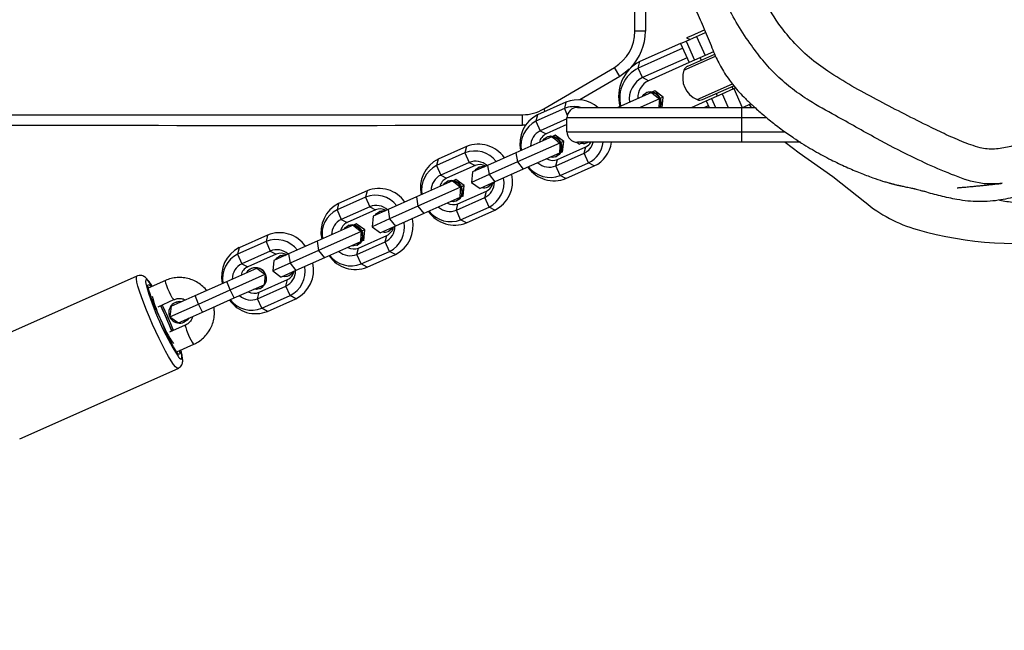
# Model space of a CAD drawing. Units: millimetres. Extents: x 35 to 1219, y 319 to 958.
# Drawn here: x 841 to 869, y 468 to 485 of the extents above; entities that cross this region are included whole.
import ezdxf

# ---------------------------------------------------------------- set-up
doc = ezdxf.new("R2010")
doc.units = ezdxf.units.MM
doc.header["$MEASUREMENT"] = 0
doc.layers.add('VP-DIM', color=7, linetype='Continuous')
doc.layers.add('VP-EQ', color=7, linetype='Continuous', true_color=0x8a3492)
doc.styles.get("Standard").update_dxf_attribs({"font": 'arial.ttf'})
doc.dimstyles.get("Standard").update_dxf_attribs({"dimtxt": 14, "dimasz": 20, "dimexe": 20, "dimexo": 50, "dimgap": 20, "dimtad": 0, "dimdec": 0, "dimzin": 0, "dimdsep": 46, "dimtxsty": 'Standard', "dimcen": -0.09, "dimadec": 0, "dimazin": 0, "dimtfac": 1, "dimtdec": 4, "dimtofl": 0, "dimtmove": 0, "dimatfit": 3, "dimfxl": 70, "dimfxlon": 1, "dimtolj": 1, "dimtzin": 0, "dimarcsym": 0})

# ---------------------------------------------------------------- blocks, each defined once
blk = doc.blocks.new('*D242')
at = {"layer": 'Defpoints', "color": 0}
for p in [(882.873, 858.85), (555.176, 589.994), (882.873, 482.406)]:
    blk.add_point(p, dxfattribs=at)
at = {"layer": 'VP-DIM', "color": 0, "lineweight": -2}
for p, q in [((555.176, 788.85), (555.176, 878.85)), ((882.873, 788.85), (882.873, 878.85)), ((575.176, 858.85), (673.072, 858.85)), ((862.873, 858.85), (743.9, 858.85))]:
    blk.add_line(p, q, dxfattribs=at)
at = {"layer": 'VP-DIM', "color": 0}
for points in [[(575.176, 862.184), (575.176, 855.517), (555.176, 858.85)], [(862.873, 855.517), (862.873, 862.184), (882.873, 858.85)]]:
    blk.add_solid(points, dxfattribs=at)
at = {"layer": 'VP-DIM', "color": 0, "insert": (708.486, 858.85), "char_height": 14, "attachment_point": 5}
blk.add_mtext('\\A1;330', dxfattribs=at)
blk = doc.blocks.new('*D243')
at = {"layer": 'Defpoints', "color": 0}
for p in [(655.729, 607.267), (1141.752, 607.267), (783.474, 471.111)]:
    blk.add_point(p, dxfattribs=at)
at = {"layer": 'VP-DIM', "color": 0, "lineweight": -2}
for p, q in [((1071.752, 607.267), (1161.752, 607.267)), ((1141.752, 587.267), (1141.752, 575.276)), ((1141.752, 491.111), (1141.752, 505.75)), ((1071.752, 471.111), (1161.752, 471.111))]:
    blk.add_line(p, q, dxfattribs=at)
at = {"layer": 'VP-DIM', "color": 0}
for points in [[(1145.085, 587.267), (1138.418, 587.267), (1141.752, 607.267)], [(1138.418, 491.111), (1145.085, 491.111), (1141.752, 471.111)]]:
    blk.add_solid(points, dxfattribs=at)
at = {"layer": 'VP-DIM', "color": 0, "insert": (1141.752, 540.513), "char_height": 14, "attachment_point": 5, "rotation": 90}
blk.add_mtext('\\A1;140', dxfattribs=at)
blk = doc.blocks.new('RB1921_')
at = {"color": 0, "linetype": 'Continuous', "lineweight": 25}
for p, q in [((858.823, 485.088), (858.823, 488.01)), ((859.123, 487.916), (859.123, 485.088)), ((860.822, 485.129), (860.424, 484.952)), ((859.123, 485.088), (858.823, 485.088)), ((860.288, 484.808), (860.59, 484.943)), ((860.424, 484.952), (860.3, 484.897)), ((860.3, 484.897), (860.401, 484.858)), ((860.59, 484.943), (860.848, 485.058)), ((860.59, 484.943), (860.834, 484.394)), ((860.194, 484.602), (858.917, 484.034)), ((860.133, 484.739), (858.964, 484.218)), ((860.133, 484.739), (860.288, 484.808)), ((860.133, 484.739), (860.377, 484.191)), ((860.288, 484.808), (860.532, 484.26)), ((860.316, 484.328), (859.039, 483.76)), ((860.228, 483.973), (861.134, 484.377)), ((860.335, 484.09), (861.109, 484.435)), ((860.532, 484.26), (860.377, 484.191)), ((860.834, 484.394), (860.532, 484.26)), ((860.69, 484.331), (860.721, 484.262)), ((861.075, 484.502), (860.834, 484.394)), ((856.207, 482.862), (858.232, 484.054)), ((858.384, 483.796), (858.232, 484.054)), ((858.917, 484.034), (858.964, 484.218)), ((859.039, 483.76), (858.917, 484.034)), ((860.377, 484.191), (859.208, 483.67)), ((858.384, 483.796), (857.24, 483.122)), ((859.208, 483.67), (859.039, 483.76)), ((860.603, 483.13), (861.615, 483.58)), ((860.762, 483.131), (861.656, 483.529)), ((861.322, 483.298), (861.657, 483.447)), ((861.635, 483.438), (861.605, 483.506)), ((861.657, 483.447), (861.704, 483.468)), ((861.657, 483.447), (861.897, 482.906)), ((859.295, 483.337), (858.328, 482.906)), ((859.523, 483.154), (858.967, 482.906)), ((859.169, 483.336), (859.153, 483.329)), ((859.388, 483.378), (859.328, 483.351)), ((859.63, 483.202), (859.388, 483.378)), ((859.63, 483.202), (859.548, 483.165)), ((859.599, 482.906), (859.63, 483.202)), ((860.866, 483.095), (861.02, 483.164)), ((861.02, 483.164), (861.322, 483.298)), ((861.02, 483.164), (861.135, 482.906)), ((861.148, 483.303), (861.178, 483.234)), ((861.322, 483.298), (861.497, 482.906)), ((856.797, 482.871), (855.982, 482.508)), ((856.843, 483.056), (856.029, 482.693)), ((856.249, 482.791), (856.207, 482.862)), ((856.843, 483.056), (856.797, 482.871)), ((856.797, 482.871), (856.882, 482.68)), ((857.173, 482.906), (861.873, 482.906)), ((860.442, 482.906), (860.866, 483.095)), ((860.811, 482.906), (860.927, 482.958)), ((860.866, 483.095), (860.95, 482.906)), ((861.873, 482.906), (861.873, 482.606)), ((861.873, 482.906), (862.259, 482.906)), ((861.917, 482.906), (862.14, 483.005)), ((862.1, 482.988), (862.157, 482.906)), ((862.14, 483.005), (862.131, 483.026)), ((855.6, 482.396), (855.6, 482.696)), ((856.029, 482.693), (855.982, 482.508)), ((856.873, 482.576), (856.104, 482.234)), ((861.873, 482.606), (856.873, 482.606)), ((856.873, 482.206), (856.873, 482.606)), ((861.873, 482.606), (861.873, 482.206)), ((862.607, 482.606), (861.873, 482.606)), ((855.682, 482.399), (855.6, 482.396)), ((855.982, 482.508), (856.104, 482.234)), ((856.873, 482.412), (856.273, 482.145)), ((856.443, 482.067), (855.408, 481.606)), ((856.104, 482.234), (856.273, 482.145)), ((856.318, 482.066), (856.301, 482.059)), ((856.536, 482.108), (856.476, 482.082)), ((856.779, 481.932), (856.536, 482.108)), ((856.873, 482.206), (861.873, 482.206)), ((861.873, 482.206), (861.873, 481.906)), ((861.873, 482.206), (863.123, 482.206)), ((853.992, 481.786), (853.177, 481.423)), ((853.992, 481.786), (853.945, 481.601)), ((856.671, 481.884), (855.452, 481.341)), ((856.598, 481.414), (857.413, 481.777)), ((856.779, 481.932), (856.696, 481.895)), ((856.747, 481.634), (856.779, 481.932)), ((857.152, 481.907), (857.231, 481.849)), ((861.873, 481.906), (857.173, 481.906)), ((857.359, 481.906), (857.231, 481.849)), ((857.367, 481.592), (857.413, 481.777)), ((857.449, 481.892), (857.466, 481.899)), ((857.481, 481.906), (857.466, 481.899)), ((863.57, 481.906), (861.873, 481.906)), ((863.127, 481.906), (863.533, 481.604)), ((853.945, 481.601), (853.131, 481.238)), ((853.945, 481.601), (854.067, 481.327)), ((855.408, 481.606), (854.593, 481.244)), ((855.408, 481.606), (855.452, 481.341)), ((856.655, 481.593), (855.62, 481.132)), ((856.552, 481.229), (857.367, 481.592)), ((856.553, 481.492), (856.57, 481.5)), ((856.747, 481.634), (856.687, 481.607)), ((857.489, 481.318), (857.367, 481.592)), ((853.177, 481.423), (853.131, 481.238)), ((853.131, 481.238), (853.253, 480.964)), ((854.067, 481.327), (853.253, 480.964)), ((854.236, 481.238), (853.421, 480.875)), ((854.067, 481.327), (854.236, 481.238)), ((854.593, 481.244), (854.168, 481.054)), ((854.362, 481.196), (854.346, 481.188)), ((854.593, 481.244), (854.637, 480.979)), ((855.452, 481.341), (854.637, 480.979)), ((855.452, 481.341), (855.62, 481.132)), ((856.552, 481.229), (856.598, 481.414)), ((856.674, 480.955), (856.552, 481.229)), ((856.674, 480.955), (857.489, 481.318)), ((856.842, 480.866), (857.657, 481.229)), ((857.657, 481.229), (857.489, 481.318)), ((853.253, 480.964), (853.421, 480.875)), ((854.168, 481.054), (854.137, 480.756)), ((854.637, 480.979), (854.137, 480.756)), ((854.637, 480.979), (854.805, 480.769)), ((855.62, 481.132), (854.805, 480.769)), ((856.842, 480.866), (856.674, 480.955)), ((853.592, 480.798), (852.556, 480.337)), ((853.82, 480.615), (852.6, 480.072)), ((853.466, 480.796), (853.449, 480.789)), ((853.684, 480.839), (853.624, 480.812)), ((853.927, 480.662), (853.684, 480.839)), ((853.927, 480.662), (853.844, 480.626)), ((853.895, 480.364), (853.927, 480.662)), ((854.137, 480.756), (854.379, 480.58)), ((854.805, 480.769), (854.379, 480.58)), ((854.598, 480.622), (854.614, 480.629)), ((851.094, 480.331), (850.279, 479.969)), ((851.14, 480.516), (850.325, 480.153)), ((851.14, 480.516), (851.094, 480.331)), ((851.094, 480.331), (851.216, 480.057)), ((852.556, 480.337), (851.742, 479.974)), ((852.556, 480.337), (852.6, 480.072)), ((853.803, 480.323), (852.768, 479.862)), ((853.7, 479.959), (854.515, 480.322)), ((853.746, 480.144), (854.561, 480.507)), ((853.895, 480.364), (853.835, 480.337)), ((854.515, 480.322), (854.561, 480.507)), ((854.637, 480.048), (854.515, 480.322)), ((850.325, 480.153), (850.279, 479.969)), ((851.216, 480.057), (850.401, 479.695)), ((851.216, 480.057), (851.384, 479.968)), ((852.6, 480.072), (851.785, 479.709)), ((852.6, 480.072), (852.768, 479.862)), ((853.7, 479.959), (853.746, 480.144)), ((853.701, 480.223), (853.718, 480.23)), ((853.822, 479.685), (854.637, 480.048)), ((854.805, 479.959), (854.637, 480.048)), ((850.279, 479.969), (850.401, 479.695)), ((851.384, 479.968), (850.569, 479.605)), ((851.316, 479.785), (851.285, 479.486)), ((851.742, 479.974), (851.316, 479.785)), ((851.51, 479.926), (851.494, 479.918)), ((851.742, 479.974), (851.785, 479.709)), ((852.768, 479.862), (851.953, 479.499)), ((853.822, 479.685), (853.7, 479.959)), ((853.99, 479.596), (854.805, 479.959)), ((850.74, 479.528), (849.705, 479.067)), ((850.401, 479.695), (850.569, 479.605)), ((850.614, 479.527), (850.597, 479.519)), ((850.832, 479.569), (850.772, 479.542)), ((851.075, 479.393), (850.832, 479.569)), ((851.785, 479.709), (851.285, 479.486)), ((851.285, 479.486), (851.528, 479.31)), ((851.953, 479.499), (851.528, 479.31)), ((851.785, 479.709), (851.953, 479.499)), ((853.99, 479.596), (853.822, 479.685)), ((848.288, 479.247), (847.473, 478.884)), ((848.288, 479.247), (848.242, 479.062)), ((850.968, 479.345), (849.748, 478.802)), ((850.894, 478.874), (851.709, 479.237)), ((851.075, 479.393), (850.993, 479.356)), ((851.044, 479.094), (851.075, 479.393)), ((851.663, 479.052), (851.709, 479.237)), ((851.746, 479.352), (851.762, 479.359)), ((848.242, 479.062), (847.427, 478.699)), ((848.242, 479.062), (848.364, 478.788)), ((849.705, 479.067), (848.89, 478.704)), ((849.705, 479.067), (849.748, 478.802)), ((850.951, 479.053), (849.916, 478.592)), ((850.848, 478.69), (851.663, 479.052)), ((850.85, 478.953), (850.866, 478.96)), ((851.044, 479.094), (850.983, 479.068)), ((851.785, 478.778), (851.663, 479.052)), ((847.473, 478.884), (847.427, 478.699)), ((847.427, 478.699), (847.549, 478.425)), ((848.364, 478.788), (847.549, 478.425)), ((848.532, 478.698), (847.717, 478.336)), ((848.364, 478.788), (848.532, 478.698)), ((848.89, 478.704), (848.464, 478.515)), ((848.658, 478.656), (848.642, 478.649)), ((848.89, 478.704), (848.933, 478.439)), ((849.748, 478.802), (848.933, 478.439)), ((849.748, 478.802), (849.916, 478.592)), ((850.848, 478.69), (850.894, 478.874)), ((850.97, 478.416), (850.848, 478.69)), ((850.97, 478.416), (851.785, 478.778)), ((851.138, 478.326), (851.953, 478.689)), ((851.953, 478.689), (851.785, 478.778)), ((847.549, 478.425), (847.717, 478.336)), ((848.464, 478.515), (848.433, 478.216)), ((848.933, 478.439), (848.433, 478.216)), ((848.933, 478.439), (849.101, 478.23)), ((849.916, 478.592), (849.101, 478.23)), ((851.138, 478.326), (850.97, 478.416)), ((844.54, 478.07), (839.999, 476.048)), ((847.121, 477.917), (847.974, 478.296)), ((847.212, 477.673), (848.216, 478.12)), ((847.821, 478.283), (847.817, 478.282)), ((848.433, 478.216), (848.676, 478.04)), ((849.101, 478.23), (848.676, 478.04)), ((848.894, 478.082), (848.911, 478.09)), ((845.359, 477.942), (844.867, 477.723)), ((846.212, 477.512), (847.121, 477.917)), ((847.212, 477.673), (847.121, 477.917)), ((847.332, 477.442), (848.185, 477.822)), ((847.996, 477.42), (848.811, 477.783)), ((848.043, 477.605), (848.857, 477.968)), ((848.811, 477.783), (848.857, 477.968)), ((848.933, 477.509), (848.811, 477.783)), ((845.519, 477.203), (846.212, 477.512)), ((846.303, 477.268), (846.212, 477.512)), ((846.303, 477.268), (847.212, 477.673)), ((847.332, 477.442), (847.212, 477.673)), ((847.996, 477.42), (848.043, 477.605)), ((848.069, 477.715), (848.073, 477.717)), ((848.118, 477.146), (848.933, 477.509)), ((849.101, 477.419), (848.933, 477.509)), ((845.149, 477.192), (845.603, 477.394)), ((845.488, 476.905), (846.303, 477.268)), ((845.519, 477.203), (845.488, 476.905)), ((845.641, 477.313), (845.637, 477.311)), ((846.424, 477.037), (846.303, 477.268)), ((846.424, 477.037), (847.332, 477.442)), ((848.118, 477.146), (847.996, 477.42)), ((848.287, 477.057), (849.101, 477.419)), ((845.73, 476.729), (846.424, 477.037)), ((848.287, 477.057), (848.118, 477.146)), ((845.928, 476.663), (845.474, 476.461)), ((845.488, 476.905), (845.73, 476.729)), ((845.89, 476.745), (845.894, 476.746)), ((845.68, 475.896), (846.172, 476.115)), ((841.178, 473.399), (845.719, 475.421))]:
    blk.add_line(p, q, dxfattribs=at)
at = {"color": 0, "linetype": 'Continuous', "lineweight": 25, "flags": 128}
for points in [[(858.654, 483.999), (858.545, 483.905), (858.384, 483.796)], [(859.035, 483.221), (859.074, 483.273), (859.153, 483.329)], [(859.295, 483.337), (859.366, 483.28), (859.523, 483.154)], [(859.523, 483.154), (859.518, 483.062), (859.509, 482.906)], [(856.184, 481.952), (856.222, 482.003), (856.301, 482.059)], [(856.301, 482.059), (856.395, 482.08), (856.493, 482.065), (856.583, 482.015), (856.654, 481.936), (856.698, 481.837), (856.709, 481.731), (856.686, 481.631), (856.632, 481.548), (856.553, 481.492), (856.459, 481.471), (856.395, 481.477)], [(856.318, 482.066), (856.412, 482.088), (856.509, 482.072), (856.599, 482.022), (856.671, 481.943), (856.714, 481.845), (856.725, 481.739), (856.703, 481.638), (856.649, 481.555), (856.57, 481.5), (856.57, 481.5)], [(856.443, 482.067), (856.514, 482.01), (856.671, 481.884)], [(856.671, 481.884), (856.666, 481.793), (856.655, 481.593)], [(863.533, 481.604), (864.493, 480.927), (865.413, 480.198)], [(854.228, 481.081), (854.267, 481.133), (854.346, 481.188)], [(854.346, 481.188), (854.439, 481.21), (854.504, 481.204)], [(854.362, 481.196), (854.456, 481.217), (854.52, 481.211)], [(853.332, 480.682), (853.37, 480.734), (853.449, 480.789)], [(853.449, 480.789), (853.543, 480.811), (853.641, 480.795), (853.731, 480.745), (853.802, 480.666), (853.846, 480.568), (853.857, 480.462), (853.834, 480.361), (853.78, 480.278), (853.701, 480.223), (853.607, 480.201), (853.543, 480.207)], [(853.466, 480.796), (853.56, 480.818), (853.658, 480.803), (853.748, 480.752), (853.819, 480.673), (853.862, 480.575), (853.874, 480.469), (853.851, 480.369), (853.797, 480.286), (853.718, 480.23), (853.718, 480.23)], [(853.592, 480.798), (853.663, 480.741), (853.82, 480.615)], [(853.82, 480.615), (853.814, 480.523), (853.803, 480.323)], [(854.732, 480.736), (854.693, 480.685), (854.614, 480.629)], [(869.355, 480.732), (869.21, 480.715), (868.833, 480.717), (868.449, 480.789), (868.287, 480.84), (868.287, 480.84), (868.287, 480.84)], [(851.376, 479.811), (851.415, 479.863), (851.494, 479.918)], [(851.494, 479.918), (851.588, 479.94), (851.652, 479.934)], [(851.51, 479.926), (851.604, 479.947), (851.668, 479.941)], [(850.48, 479.412), (850.519, 479.464), (850.597, 479.519)], [(850.597, 479.519), (850.691, 479.541), (850.789, 479.525), (850.879, 479.475), (850.95, 479.396), (850.994, 479.298), (851.005, 479.192), (850.982, 479.092), (850.928, 479.009), (850.85, 478.953), (850.756, 478.932), (850.691, 478.938)], [(850.614, 479.527), (850.708, 479.548), (850.806, 479.533), (850.896, 479.483), (850.967, 479.404), (851.011, 479.305), (851.022, 479.199), (850.999, 479.099), (850.945, 479.016), (850.866, 478.96), (850.866, 478.96)], [(850.74, 479.528), (850.811, 479.471), (850.968, 479.345)], [(851.88, 479.467), (851.841, 479.415), (851.762, 479.359)], [(850.968, 479.345), (850.963, 479.253), (850.951, 479.053)], [(848.524, 478.542), (848.563, 478.593), (848.642, 478.649)], [(848.642, 478.649), (848.736, 478.67), (848.8, 478.664)], [(848.658, 478.656), (848.752, 478.678), (848.817, 478.672)], [(845.719, 475.421), (845.69, 475.427), (845.647, 475.466), (845.591, 475.537), (845.523, 475.637), (845.446, 475.764), (845.361, 475.916), (845.271, 476.088), (845.177, 476.276), (845.082, 476.476), (844.988, 476.682), (844.897, 476.89), (844.812, 477.095), (844.735, 477.291), (844.668, 477.473), (844.612, 477.638), (844.569, 477.78), (844.54, 477.897), (844.525, 477.986), (844.525, 478.044), (844.54, 478.07)], [(847.974, 478.296), (848.14, 478.175), (848.216, 478.12)], [(848.216, 478.12), (848.195, 477.914), (848.185, 477.822)], [(849.028, 478.197), (848.989, 478.145), (848.911, 478.09)], [(844.978, 477.773), (844.959, 477.803), (844.899, 477.89), (844.85, 477.945), (844.815, 477.969), (844.794, 477.96), (844.788, 477.918), (844.798, 477.845), (844.802, 477.825)], [(845.224, 476.824), (845.153, 476.973), (845.084, 477.128), (845.019, 477.281), (844.962, 477.427), (844.916, 477.557), (844.881, 477.667), (844.861, 477.752), (844.855, 477.808), (844.864, 477.831), (844.888, 477.822), (844.925, 477.781), (844.943, 477.757)], [(845.603, 477.394), (845.585, 477.406), (845.555, 477.45), (845.516, 477.52), (845.473, 477.608), (845.431, 477.703), (845.394, 477.794), (845.368, 477.87), (845.356, 477.921), (845.359, 477.942), (845.359, 477.942)], [(848.069, 477.715), (847.966, 477.689), (847.895, 477.693)], [(845.641, 477.313), (845.745, 477.339), (845.815, 477.335)], [(845.756, 475.93), (845.762, 475.901), (845.768, 475.845), (845.759, 475.822), (845.735, 475.831), (845.698, 475.872), (845.648, 475.944), (845.589, 476.044), (845.524, 476.166), (845.454, 476.305), (845.383, 476.456), (845.314, 476.611), (845.251, 476.763)], [(846.023, 476.859), (845.978, 476.805), (845.89, 476.745)], [(846.027, 476.861), (845.982, 476.806), (845.894, 476.746)], [(845.928, 476.663), (845.926, 476.642), (845.938, 476.591), (845.964, 476.515), (846, 476.424), (846.042, 476.329), (846.086, 476.241), (846.125, 476.171), (846.155, 476.127), (846.172, 476.115), (846.172, 476.115)]]:
    blk.add_lwpolyline(points, dxfattribs=at)
at = {"color": 0, "linetype": 'Continuous', "lineweight": 25}
for centre, radius, start, end in [((857.623, 485.088), 1.2, 300.4849, 360), ((857.623, 485.088), 1.5, 315.9131, 0), ((859.46, 483.228), 1.108, 116.6003, 195.3603), ((859.357, 483.165), 0.973, 116.8699, 193.2315), ((860.867, 483.752), 0.676, 160.9674, 247.0326), ((860.417, 483.908), 0.2, 114, 160.9674), ((859.347, 483.145), 0.688, 116.6119, 187.3793), ((859.44, 483.188), 0.535, 115.7425, 182.6438), ((857.181, 482.235), 0.887, 49.1594, 112.3509), ((859.248, 483.027), 0.316, 337.5792, 107.4867), ((859.264, 483.034), 0.316, 336.1371, 107.4973), ((860.681, 483.314), 0.2, 247.0326, 294), ((855.598, 483.896), 1.2, 270.0902, 300.4849), ((857.08, 482.221), 0.708, 75.2292, 113.5361), ((857.173, 482.606), 0.3, 90, 180), ((848.558, 4954.882), 4472.191, 269.658788, 270.09022), ((856.447, 481.867), 0.926, 116.8482, 192.5035), ((848.558, 4954.882), 4472.491, 269.662359, 270.09022), ((856.335, 481.809), 0.783, 116.731, 189.809), ((856.316, 481.794), 0.489, 115.6674, 180.0688), ((856.419, 481.832), 0.345, 115.0667, 167.594), ((857.173, 482.206), 0.3, 180, 270), ((854.331, 480.941), 0.911, 34.7585, 111.8897), ((857.347, 482.123), 0.253, 257.3145, 301.1684), ((857.166, 482.021), 0.473, 295.0356, 346.0143), ((857.278, 482.077), 0.329, 294.2581, 328.8352), ((857.172, 481.988), 0.742, 295.2608, 353.6405), ((857.285, 482.017), 0.871, 295.2384, 352.7317), ((854.234, 480.887), 0.77, 37.479, 111.981), ((856.464, 481.73), 0.343, 240.252, 293.0873), ((853.595, 480.597), 0.926, 116.8482, 192.5035), ((853.483, 480.539), 0.783, 116.731, 189.809), ((854.253, 480.875), 0.489, 47.9312, 112.3326), ((854.37, 480.922), 0.343, 60.252, 113.0873), ((856.503, 481.711), 0.911, 214.7585, 291.8897), ((856.385, 481.669), 0.77, 217.479, 291.981), ((856.366, 481.681), 0.489, 227.9312, 292.3326), ((853.464, 480.524), 0.489, 115.6674, 180.0688), ((853.567, 480.563), 0.345, 115.0667, 167.594), ((854.285, 480.747), 0.783, 296.731, 9.809), ((854.387, 480.785), 0.926, 296.8482, 12.5035), ((851.479, 479.671), 0.911, 34.7585, 111.8897), ((854.495, 480.853), 0.253, 257.3623, 330.6377), ((854.303, 480.763), 0.489, 295.6674, 0.0688), ((854.415, 480.82), 0.345, 295.0667, 347.594), ((851.382, 479.617), 0.77, 37.479, 111.981), ((850.743, 479.327), 0.926, 116.8482, 192.5035), ((851.401, 479.605), 0.489, 47.9312, 112.3326), ((853.514, 480.411), 0.489, 227.9312, 292.3326), ((853.612, 480.46), 0.343, 240.252, 293.0873), ((868.017, 483.304), 4.053, 230.0246, 254.1606), ((850.631, 479.269), 0.783, 116.731, 189.809), ((851.518, 479.652), 0.343, 60.252, 113.0873), ((853.651, 480.441), 0.911, 214.7585, 291.8897), ((853.534, 480.4), 0.77, 217.479, 291.981), ((850.612, 479.254), 0.489, 115.6674, 180.0688), ((850.715, 479.293), 0.345, 115.0667, 167.594), ((851.643, 479.583), 0.253, 257.3623, 330.6377), ((851.451, 479.493), 0.489, 295.6674, 0.0688), ((851.563, 479.55), 0.345, 295.0667, 347.594), ((851.433, 479.478), 0.783, 296.731, 9.809), ((851.535, 479.515), 0.926, 296.8482, 12.5035), ((848.628, 478.401), 0.911, 34.7585, 111.8897), ((869.812, 489.623), 10.622, 254.1496, 278.4702), ((848.53, 478.347), 0.77, 37.479, 111.981), ((850.76, 479.19), 0.343, 240.252, 293.0873), ((847.891, 478.058), 0.926, 116.8482, 192.5035), ((847.779, 478), 0.783, 116.731, 189.809), ((848.549, 478.336), 0.489, 47.9312, 112.3326), ((848.667, 478.383), 0.343, 60.252, 113.0873), ((850.799, 479.172), 0.911, 214.7585, 291.8897), ((850.682, 479.13), 0.77, 217.479, 291.981), ((850.662, 479.142), 0.489, 227.9312, 292.3326), ((847.761, 477.984), 0.489, 115.6674, 180.0688), ((847.863, 478.023), 0.345, 115.0667, 167.594), ((848.581, 478.208), 0.783, 296.731, 9.809), ((848.683, 478.245), 0.926, 296.8482, 12.5035), ((847.943, 477.998), 0.31, 294.0993, 146.7814), ((847.946, 478), 0.31, 294.2509, 113.7491), ((848.791, 478.314), 0.253, 257.3623, 330.6377), ((848.599, 478.223), 0.489, 295.6674, 0.0688), ((848.711, 478.28), 0.345, 295.0667, 347.594), ((852.088, 479.846), 7.561, 195.5069, 212.6066), ((848.406, 478.333), 3.528, 193.7869, 205.8976), ((847.811, 477.872), 0.489, 227.9312, 292.3326), ((847.908, 477.92), 0.343, 240.252, 293.0873), ((839.152, 474.084), 6.828, 20.6416, 27.3584), ((838.63, 474.181), 7.266, 21.8923, 24.7842), ((835.196, 472.323), 11.207, 21.9546, 26.0454), ((845.764, 477.028), 0.31, 81.1747, 293.9446), ((847.947, 477.902), 0.911, 214.7585, 291.8897), ((847.83, 477.86), 0.77, 217.479, 291.981), ((844.415, 476.427), 0.901, 21.8808, 26.1192), ((848.507, 478.121), 3.533, 202.0983, 214.2063), ((846.208, 477.226), 0.901, 201.8808, 206.1192), ((838.874, 473.632), 7.266, 23.2158, 26.1077), ((845.436, 475.778), 0.395, 346.3838, 26.5814), ((845.872, 475.848), 0.172, 206.5225, 252.3853)]:
    blk.add_arc(centre, radius, start, end, dxfattribs=at)
for points, knots in [([(876.02, 486.265), (876.162, 486.617), (876.445, 487.322), (876.684, 488.321), (876.838, 489.22), (876.906, 490.015), (876.885, 490.712), (876.768, 491.296), (876.587, 491.752), (876.326, 492.161), (876.023, 492.533), (875.707, 492.895), (875.341, 493.372), (874.959, 493.98), (874.525, 494.572), (874.096, 495.032), (873.705, 495.38), (873.26, 495.695), (872.761, 495.96), (872.138, 496.253), (871.395, 496.533), (870.52, 496.728), (869.615, 496.822), (868.69, 496.795), (867.763, 496.649), (866.915, 496.421), (866.151, 496.131), (865.478, 495.786), (864.857, 495.357), (864.304, 494.848), (863.8, 494.292), (863.325, 493.709), (862.883, 493.112), (862.475, 492.654), (862.123, 492.325), (861.881, 492.037), (861.703, 491.691), (861.56, 491.273), (861.468, 490.794), (861.441, 490.145), (861.487, 489.378), (861.604, 488.499), (861.808, 487.644), (862.097, 486.824), (862.467, 486.046), (862.883, 485.368), (863.337, 484.795), (863.811, 484.327), (864.61, 483.752), (865.747, 483.121), (866.872, 482.55), (867.687, 482.15), (868.193, 481.925), (868.605, 481.772), (868.923, 481.706), (869.206, 481.709), (869.556, 481.769), (870.129, 481.935), (870.849, 482.203), (871.704, 482.587), (872.527, 483.039), (873.241, 483.551), (873.902, 484.033), (874.53, 484.461), (875.106, 484.925), (875.582, 485.464), (875.864, 485.923), (875.99, 486.199), (876.02, 486.265)], [0, 0, 0, 0, 0.02418, 0.048368, 0.065318, 0.082279, 0.099143, 0.109611, 0.120072, 0.130208, 0.140403, 0.150648, 0.160851, 0.178656, 0.196428, 0.207537, 0.218667, 0.229757, 0.242194, 0.254644, 0.273608, 0.292659, 0.311643, 0.331499, 0.351446, 0.371343, 0.387371, 0.40344, 0.419429, 0.435315, 0.45125, 0.467244, 0.483208, 0.498562, 0.506273, 0.513944, 0.522396, 0.530865, 0.542099, 0.553343, 0.572165, 0.591017, 0.609817, 0.628064, 0.646357, 0.664588, 0.678692, 0.692844, 0.706924, 0.741248, 0.775592, 0.787362, 0.79913, 0.810862, 0.815311, 0.819762, 0.828809, 0.837872, 0.857753, 0.877702, 0.89762, 0.917458, 0.933622, 0.949789, 0.965896, 0.980656, 0.99542, 1, 1, 1, 1]), ([(862.006, 494.907), (861.908, 494.769), (861.703, 494.479), (861.399, 494.065), (861.131, 493.711), (860.925, 493.445), (860.774, 493.255), (860.651, 493.101), (860.544, 492.97), (860.453, 492.861), (860.395, 492.792), (860.338, 492.725), (860.272, 492.647), (860.194, 492.557), (860.132, 492.485), (860.09, 492.433), (860.065, 492.4), (860.042, 492.37), (860.012, 492.329), (859.982, 492.285), (859.957, 492.248), (859.929, 492.204), (859.904, 492.163), (859.886, 492.134), (859.867, 492.101), (859.848, 492.067), (859.824, 492.024), (859.797, 491.971), (859.776, 491.929), (859.761, 491.895), (859.751, 491.874), (859.741, 491.85), (859.725, 491.813), (859.691, 491.728), (859.64, 491.57), (859.586, 491.38), (859.54, 491.197), (859.506, 491.045), (859.477, 490.901), (859.448, 490.734), (859.412, 490.489), (859.385, 490.228), (859.369, 489.992), (859.36, 489.764), (859.357, 489.484), (859.367, 489.157), (859.398, 488.766), (859.46, 488.353), (859.553, 487.947), (859.667, 487.572), (859.793, 487.242), (859.92, 486.957), (860.084, 486.646), (860.294, 486.253), (860.518, 485.801), (860.761, 485.275), (860.946, 484.835), (861.078, 484.488), (861.176, 484.275), (861.279, 484.079), (861.384, 483.901), (861.509, 483.714), (861.652, 483.526), (861.803, 483.347), (861.998, 483.149), (862.219, 482.939), (862.488, 482.7), (862.797, 482.447), (863.132, 482.196), (863.523, 481.928), (863.96, 481.66), (864.432, 481.407), (864.869, 481.199), (865.27, 481.03), (865.624, 480.894), (865.879, 480.808), (866.019, 480.766), (866.089, 480.746), (866.124, 480.737), (866.148, 480.73), (866.17, 480.724), (866.198, 480.717), (866.229, 480.709), (866.258, 480.701), (866.302, 480.69), (866.324, 480.685), (866.36, 480.677), (866.393, 480.669), (866.426, 480.662), (866.486, 480.649), (866.563, 480.633), (866.651, 480.615), (866.726, 480.599), (866.788, 480.585), (866.825, 480.577), (866.861, 480.568), (866.917, 480.554), (866.996, 480.532), (867.066, 480.512), (867.103, 480.501), (867.108, 480.499)], [0, 0, 0, 0, 0.014972, 0.031595, 0.046013, 0.055007, 0.062589, 0.069002, 0.074478, 0.080694, 0.086126, 0.090961, 0.097075, 0.101958, 0.105513, 0.106776, 0.107925, 0.109115, 0.11049, 0.114114, 0.1188, 0.122503, 0.123918, 0.125112, 0.126188, 0.127283, 0.128529, 0.13088, 0.133974, 0.135074, 0.135604, 0.136153, 0.137414, 0.139062, 0.144583, 0.15319, 0.158701, 0.162247, 0.166637, 0.171943, 0.17774, 0.190802, 0.200725, 0.210613, 0.220017, 0.233101, 0.24521, 0.257661, 0.270262, 0.281912, 0.292463, 0.301926, 0.310427, 0.325491, 0.346998, 0.370123, 0.394978, 0.407204, 0.419344, 0.431843, 0.444714, 0.456819, 0.465166, 0.474098, 0.481798, 0.49111, 0.50172, 0.51379, 0.526403, 0.538485, 0.555557, 0.571465, 0.586008, 0.599463, 0.611662, 0.621807, 0.626406, 0.628203, 0.628957, 0.629648, 0.630314, 0.630995, 0.632537, 0.63449, 0.636956, 0.646144, 0.65619, 0.666078, 0.675809, 0.685382, 0.721478, 0.751672, 0.779948, 0.811109, 0.839563, 0.866353, 0.911922, 0.954584, 0.994345, 1, 1, 1, 1]), ([(864.571, 482.671), (864.571, 482.671), (864.318, 482.81), (863.892, 483.039), (863.336, 483.428), (862.883, 483.812), (862.477, 484.256), (862.09, 484.773), (861.72, 485.345), (861.38, 485.983), (861.094, 486.655), (860.86, 487.35), (860.679, 488.058), (860.549, 488.778), (860.476, 489.512), (860.444, 490.226), (860.474, 490.92), (860.594, 491.539), (860.787, 492.103), (861.03, 492.56), (861.232, 492.824), (861.328, 492.932), (861.328, 492.932)], [0, 0, 0, 0, 0.000001, 0.072315, 0.121076, 0.169811, 0.220695, 0.271644, 0.331447, 0.391248, 0.452733, 0.514233, 0.574917, 0.635601, 0.697563, 0.759545, 0.81479, 0.871068, 0.916941, 0.963906, 0.999999, 1, 1, 1, 1]), ([(874.99, 482.906), (874.876, 482.788), (874.624, 482.528), (874.205, 482.134), (873.768, 481.774), (873.357, 481.464), (872.973, 481.207), (872.596, 481.001), (872.225, 480.855), (871.887, 480.757), (871.265, 480.639), (870.576, 480.52), (869.848, 480.364), (869.401, 480.261), (869.006, 480.21), (868.686, 480.199), (868.365, 480.218), (867.994, 480.271), (867.585, 480.366), (867.269, 480.447), (867.117, 480.498), (867.108, 480.501)], [0, 0, 0, 0, 0.0753225, 0.1653162, 0.2552838, 0.316575, 0.3778636, 0.438867, 0.4757852, 0.5129248, 0.5499164, 0.6662025, 0.7214264, 0.7766465, 0.8067439, 0.8378089, 0.8679145, 0.8988161, 0.9477921, 0.9968861, 1, 1, 1, 1]), ([(868.287, 480.84), (868.287, 480.84), (868.025, 480.933), (867.508, 481.14), (866.661, 481.533), (865.681, 482.044), (864.965, 482.454), (864.571, 482.671), (864.571, 482.671)], [0, 0, 0, 0, 0.000001, 0.201025, 0.402757, 0.67487, 0.999999, 1, 1, 1, 1]), ([(869.278, 480.249), (869.416, 480.224), (869.73, 480.168), (870.236, 480.11), (870.741, 480.063), (871.206, 480.024), (871.61, 480.015), (871.981, 480.053), (872.375, 480.134), (872.806, 480.267), (873.262, 480.447), (874.028, 480.745), (874.809, 481.039), (875.588, 481.339), (876.063, 481.525), (876.44, 481.716), (876.629, 481.853), (876.702, 481.906)], [0, 0, 0, 0, 0.050183, 0.113393, 0.176648, 0.225251, 0.274441, 0.313185, 0.353429, 0.419088, 0.485182, 0.5513, 0.750197, 0.818318, 0.886384, 0.956043, 1, 1, 1, 1]), ([(868.066, 480.602), (868.066, 480.602), (868.063, 480.601), (868.077, 480.602), (868.095, 480.604), (868.126, 480.607), (868.166, 480.61), (868.217, 480.615), (868.278, 480.62), (868.35, 480.626), (868.432, 480.634), (868.526, 480.643), (868.63, 480.653), (868.745, 480.664), (868.87, 480.677), (869.004, 480.691), (869.146, 480.706), (869.264, 480.719), (869.335, 480.727), (869.355, 480.73)], [0, 0, 0, 0, 0.005633, 0.027814, 0.054638, 0.089679, 0.13052, 0.177164, 0.229613, 0.287869, 0.351933, 0.421808, 0.497493, 0.578991, 0.6663, 0.757706, 0.854716, 0.957328, 1, 1, 1, 1]), ([(844.98, 477.774), (844.97, 477.791), (844.934, 477.85), (844.88, 477.927), (844.823, 477.996), (844.769, 478.043), (844.712, 478.076), (844.646, 478.091), (844.582, 478.09), (844.55, 478.072), (844.541, 478.067)], [0, 0, 0, 0, 0.091568, 0.307898, 0.539624, 0.684615, 0.777222, 0.869489, 0.962699, 1, 1, 1, 1]), ([(846.537, 477.656), (846.532, 477.664), (846.493, 477.719), (846.396, 477.805), (846.25, 477.907), (846.087, 477.979), (845.914, 478.022), (845.736, 478.033), (845.562, 478.013), (845.437, 477.976), (845.372, 477.948), (845.359, 477.942)], [0, 0, 0, 0, 0.020051, 0.156347, 0.292632, 0.428889, 0.565106, 0.701274, 0.837393, 0.966357, 1, 1, 1, 1]), ([(845.603, 477.394), (845.616, 477.4), (845.664, 477.419), (845.753, 477.432), (845.853, 477.424), (845.909, 477.397), (845.931, 477.387)], [0, 0, 0, 0, 0.129808, 0.458831, 0.788458, 1, 1, 1, 1]), ([(846.144, 476.913), (846.133, 476.883), (846.111, 476.817), (846.043, 476.735), (845.977, 476.686), (845.937, 476.667), (845.928, 476.663)], [0, 0, 0, 0, 0.280622, 0.607007, 0.918508, 1, 1, 1, 1]), ([(846.172, 476.115), (846.205, 476.131), (846.292, 476.173), (846.418, 476.265), (846.542, 476.392), (846.642, 476.54), (846.714, 476.703), (846.756, 476.876), (846.768, 477.038), (846.753, 477.139), (846.747, 477.181)], [0, 0, 0, 0, 0.085171, 0.221132, 0.357192, 0.493259, 0.629353, 0.765486, 0.901668, 1, 1, 1, 1]), ([(845.719, 475.421), (845.744, 475.436), (845.79, 475.463), (845.829, 475.524), (845.847, 475.579), (845.854, 475.632), (845.852, 475.694), (845.839, 475.775), (845.821, 475.854), (845.804, 475.912), (845.8, 475.924)], [0, 0, 0, 0, 0.106644, 0.195575, 0.284136, 0.383658, 0.513074, 0.71731, 0.938498, 1, 1, 1, 1])]:
    blk.add_open_spline(points, degree=3, knots=knots, dxfattribs=at)
blk = doc.blocks.new('RB1921_2D')
at = {"layer": 'VP-EQ', "color": 0}
blk.add_blockref('RB1921_', (0, 0), dxfattribs=at)
blk = doc.blocks.new('*D249')
at = {"layer": 'Defpoints', "color": 0}
for p in [(788.826, 759.189), (719.593, 319.183), (1198.924, 319.183)]:
    blk.add_point(p, dxfattribs=at)
at = {"layer": 'VP-DIM', "color": 0, "lineweight": -2}
for p, q in [((1128.924, 759.189), (1218.924, 759.189)), ((1198.924, 739.189), (1198.924, 574.887)), ((1198.924, 339.183), (1198.924, 503.485)), ((1128.924, 319.183), (1218.924, 319.183))]:
    blk.add_line(p, q, dxfattribs=at)
at = {"layer": 'VP-DIM', "color": 0}
for points in [[(1202.258, 739.189), (1195.591, 739.189), (1198.924, 759.189)], [(1195.591, 339.183), (1202.258, 339.183), (1198.924, 319.183)]]:
    blk.add_solid(points, dxfattribs=at)
at = {"layer": 'VP-DIM', "color": 0, "insert": (1198.924, 539.186), "char_height": 14, "attachment_point": 5, "rotation": 90}
blk.add_mtext('\\A1;440', dxfattribs=at)

msp = doc.modelspace()

# ---------------------------------------------------------------- block references
at = {"layer": 'VP-EQ', "color": 0}
msp.add_blockref('RB1921_2D', (0, 0), dxfattribs=at)

# ---------------------------------------------------------------- dimensions: what is measured, and where the dimension line sits
at = {"layer": 'VP-DIM', "color": 0}
dim = msp.add_linear_dim(base=(882.873, 858.85), p1=(555.176, 589.994), p2=(882.873, 482.406), text='330', dimstyle='Standard', dxfattribs=at)
dim.commit()
dim.dimension.update_dxf_attribs({"geometry": '*D242', "text_midpoint": (708.486, 858.85), "dimtype": 160})
dim = msp.add_linear_dim(base=(1198.924, 319.183), p1=(788.826, 759.189), p2=(719.593, 319.183), angle=90, dimstyle='Standard', dxfattribs=at)
dim.commit()
dim.dimension.update_dxf_attribs({"geometry": '*D249', "text_midpoint": (1198.924, 539.186)})
dim = msp.add_linear_dim(base=(1141.752, 607.267), p1=(783.474, 471.111), p2=(655.729, 607.267), angle=90, text='140', dimstyle='Standard', dxfattribs=at)
dim.commit()
dim.dimension.update_dxf_attribs({"geometry": '*D243', "text_midpoint": (1141.752, 540.513), "dimtype": 160})

doc.saveas('drawing.dxf')
